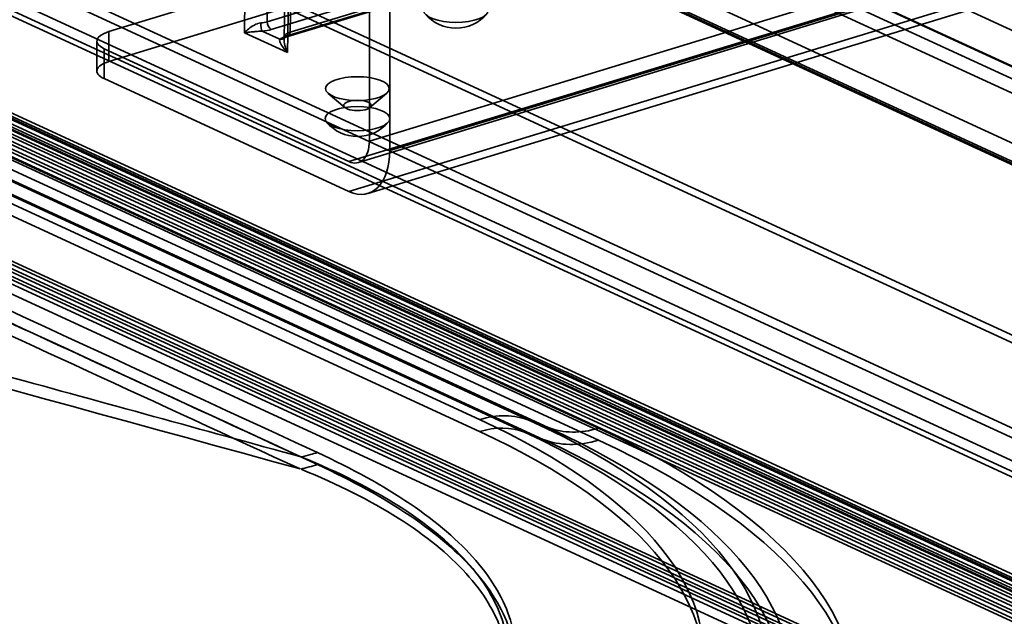
# Model space of a CAD drawing. Units: millimetres. Extents: x -186 to 614, y -812 to 212.
# Drawn here: x 486 to 516, y 28 to 46 of the extents above; entities that cross this region are included whole.
import ezdxf

# ---------------------------------------------------------------- set-up
doc = ezdxf.new("R2010")
doc.units = ezdxf.units.MM
doc.layers.add('1', color=7, linetype='Continuous', true_color=0xffffff)

msp = doc.modelspace()

# ---------------------------------------------------------------- linework, layer by layer
at = {"layer": '1', "color": 30, "linetype": 'Continuous', "lineweight": 35}
for p, q in [((570.432, 18.795), (284.154, 150.853)), ((283.379, 149.673), (569.657, 17.615)), ((310.23, 136.711), (569.391, 17.162)), ((310.302, 136.58), (569.462, 17.031)), ((569.546, 17.028), (310.386, 136.577)), ((492.774, 65.917), (492.6, 45.617)), ((493.306, 45.958), (493.478, 65.886)), ((532.728, 38.136), (479.633, 62.629)), ((479.633, 61.516), (532.728, 37.024)), ((494.121, 59.742), (493.827, 45.412)), ((494.305, 59.881), (494.013, 45.633)), ((493.933, 45.002), (494.233, 59.621)), ((503.005, 48.922), (493.306, 45.958)), ((531.8, 26.254), (483.365, 48.596)), ((493.433, 45.716), (503.132, 48.68)), ((481.798, 48.306), (538.317, 22.235)), ((483.21, 48.367), (531.645, 26.024)), ((494.013, 45.633), (501.388, 47.886)), ((482.155, 47.635), (538.673, 21.564)), ((539.092, 21.545), (482.574, 47.616)), ((501.368, 47.793), (493.886, 45.507)), ((493.945, 45.501), (501.374, 47.771)), ((492.6, 45.617), (493.933, 45.002)), ((493.693, 45.414), (493.15, 45.664))]:
    msp.add_line(p, q, dxfattribs=at)
at = {"layer": '1', "color": 252, "linetype": 'Continuous', "lineweight": 35}
for p, q in [((279.642, 137.705), (570.318, 3.618)), ((570.629, 3.713), (279.952, 137.8)), ((280.024, 137.666), (570.7, 3.579)), ((280.107, 137.662), (570.784, 3.575)), ((571.203, 3.556), (280.526, 137.643)), ((279.856, 137.302), (570.532, 3.215)), ((570.784, 3.204), (280.107, 137.291)), ((571.035, 3.193), (280.359, 137.28)), ((571.035, 3.193), (280.359, 137.28)), ((570.867, 2.83), (280.191, 136.917)), ((570.939, 2.695), (280.262, 136.782)), ((571.249, 2.79), (280.573, 136.877)), ((280.573, 136.877), (571.249, 2.79)), ((280.883, 136.972), (571.559, 2.885)), ((570.318, 2.506), (279.642, 136.593)), ((279.952, 136.688), (570.629, 2.601)), ((570.629, 2.462), (279.952, 136.549)), ((570.939, 2.556), (280.262, 136.643)), ((570.939, -1.244), (280.262, 132.843)), ((571.249, -1.149), (280.573, 132.938)), ((571.559, -1.193), (280.883, 132.894)), ((279.952, 132.609), (570.629, -1.478)), ((570.939, -1.383), (280.262, 132.704)), ((280.334, 132.57), (571.01, -1.517)), ((280.573, 132.799), (571.249, -1.288)), ((280.166, 132.207), (570.843, -1.88)), ((551.238, 28.467), (435.05, 82.064)), ((551.238, 28.097), (435.05, 81.694)), ((499.871, 33.646), (408.616, 75.741)), ((499.871, 33.275), (408.616, 75.37)), ((410.759, 75.445), (501.422, 33.623)), ((410.604, 75.077), (501.267, 33.254)), ((501.997, 33.402), (411.469, 75.162)), ((413.021, 75.139), (503.549, 33.379)), ((501.842, 33.033), (411.314, 74.793)), ((413.021, 74.768), (503.549, 33.008)), ((454.13, 64.722), (570.318, 11.126)), ((454.44, 64.817), (570.629, 11.22)), ((501.422, 33.623), (501.997, 33.402)), ((501.267, 33.254), (501.842, 33.033))]:
    msp.add_line(p, q, dxfattribs=at)
at = {"layer": '1', "color": 254, "linetype": 'Continuous', "lineweight": 35}
for p, q in [((496.465, 57.558), (496.465, 42.265)), ((497.096, 41.974), (497.096, 57.267)), ((505.467, 50.865), (488.404, 45.652)), ((505.467, 49.938), (488.404, 44.725)), ((515.08, 47.953), (496.465, 42.265)), ((497.096, 41.974), (515.711, 47.661)), ((495.834, 41.63), (514.448, 47.317)), ((496.126, 41.6), (514.741, 47.287)), ((514.448, 46.39), (495.834, 40.703)), ((496.418, 40.644), (515.033, 46.331)), ((488.404, 44.725), (488.404, 45.652)), ((488.035, 45.361), (488.035, 44.434)), ((488.259, 45.124), (495.834, 41.63)), ((488.259, 45.124), (488.259, 44.197)), ((488.259, 44.197), (495.834, 40.703)), ((495.195, 43.738), (495.707, 43.304)), ((496.484, 43.304), (496.996, 43.738))]:
    msp.add_line(p, q, dxfattribs=at)
for centre, start, end in [((499.145, 47.008), 220.35, 319.65), ((496.096, 43.656), 220.3421, 319.6579)]:
    msp.add_arc(centre, 1.25, start, end, dxfattribs=at)
at = {"layer": '1', "color": 30, "linetype": 'Continuous', "lineweight": 35}
for centre, major_axis, ratio, start_param, end_param in [((497.895, 28.593), (11.293, 25.185), 0.72211, 5.685131, 6.845991), ((498.021, 28.536), (11.209, 25.003), 0.722133, 5.685074, 6.845934), ((498.151, 28.476), (11.739, 24.759), 0.715534, 5.700376, 6.861237), ((498.278, 28.416), (11.823, 24.94), 0.715559, 5.700323, 6.861183), ((492.991, 46.106), (0.5, 0.002), 0.382092, 4.940107, 5.393933), ((493.15, 45.85), (-0.017, 0.199), 0.210683, 1.192124, 2.747426), ((492.991, 45.92), (0.7, 0), 0.375466, 4.941516, 5.395342), ((493.433, 45.902), (-0.058, 0.191), 0.585049, 1.098248, 2.660317), ((493.693, 45.599), (-0.126, 0.155), 0.840981, 2.374767, 3.930069), ((494.328, 45.303), (0.7, 0), 0.375355, 2.253943, 2.707769), ((494.328, 45.489), (0.5, 0.004), 0.376855, 2.2508, 2.704625), ((493.886, 45.693), (-0.058, 0.191), 0.585049, 2.660317, 4.222387)]:
    msp.add_ellipse(centre, major_axis=major_axis, ratio=ratio, start_param=start_param, end_param=end_param, dxfattribs=at)
at = {"layer": '1', "color": 254, "linetype": 'Continuous', "lineweight": 35}
for centre, major_axis in [((499.145, 46.313), (-1, 0)), ((496.096, 43.888), (0.985, 0)), ((496.096, 42.961), (1, 0)), ((496.096, 43.369), (0.425, 0))]:
    msp.add_ellipse(centre, major_axis=major_axis, ratio=0.375419, dxfattribs=at)
for centre, major_axis, ratio, start_param, end_param in [((489.035, 45.361), (-1, 0), 0.375419, 5.395513, 6.966309), ((489.035, 44.434), (1, 0), 0.375419, 2.25392, 3.824717), ((495.834, 42.556), (-0.292, 0.956), 0.585049, 2.660317, 4.231114), ((495.834, 42.556), (0.584, -1.913), 0.585049, 5.80191, 7.372706)]:
    msp.add_ellipse(centre, major_axis=major_axis, ratio=ratio, start_param=start_param, end_param=end_param, dxfattribs=at)
at = {"layer": '1', "color": 252, "linetype": 'Continuous', "lineweight": 35}
for centre, major_axis, ratio, start_param, end_param in [((499.871, 29.938), (1.675, 3.632), 0.718873, 0.046912, 0.57051), ((475.883, 26.317), (-30.928, 0), 0.375419, 2.25392, 3.824717), ((475.883, 25.82), (32.928, 0), 0.375419, 5.395513, 6.966309), ((475.883, 25.946), (-30.928, 0), 0.375419, 2.25392, 3.824717), ((475.883, 25.499), (32.728, 0), 0.375419, 5.395513, 6.966309), ((475.883, 25.423), (-33.67, 0), 0.375419, 2.25392, 3.824717), ((475.883, 24.926), (35.67, 0), 0.375419, 5.395513, 6.966309), ((499.871, 29.938), (1.508, 3.269), 0.718873, 0.046912, 0.57051), ((503.549, 37.086), (-1.675, -3.632), 0.718873, 0.046912, 0.57051), ((475.883, 25.102), (-33.47, 0), 0.375419, 2.25392, 3.824717), ((475.883, 24.556), (35.67, 0), 0.375419, 5.395513, 6.966309), ((503.549, 37.086), (-1.843, -3.995), 0.718873, 0.046912, 0.57051)]:
    msp.add_ellipse(centre, major_axis=major_axis, ratio=ratio, start_param=start_param, end_param=end_param, dxfattribs=at)
for points, knots in [([(404.314, 74.427), (419.522, 67.409), (434.727, 60.391), (464.909, 46.457), (479.885, 39.542), (494.861, 32.626)], [0, 0, 0, 0, 0.503729, 0.503729, 1, 1, 1, 1]), ([(494.342, 32.496), (490.131, 34.437), (485.92, 36.378), (464.866, 46.082), (448.025, 53.846), (422.031, 65.831), (412.876, 70.052), (403.723, 74.273)], [0, 0, 0, 0, 0.139378, 0.139378, 0.696889, 0.696889, 1, 1, 1, 1]), ([(404.314, 74.056), (419.522, 67.038), (434.727, 60.02), (464.909, 46.086), (479.885, 39.171), (494.861, 32.255)], [0, 0, 0, 0, 0.503729, 0.503729, 1, 1, 1, 1]), ([(494.322, 32.12), (489.942, 34.139), (485.563, 36.157), (463.666, 46.249), (446.15, 54.323), (420.324, 66.23), (412.011, 70.063), (403.699, 73.896)], [0, 0, 0, 0, 0.144953, 0.144953, 0.724765, 0.724765, 1, 1, 1, 1]), ([(494.861, 32.626), (495.93, 32.127), (496.896, 31.601), (498.552, 30.481), (499.237, 29.891), (500.282, 28.679), (500.639, 28.062), (501.027, 26.808), (501.055, 26.165), (500.765, 24.889), (500.45, 24.263), (499.501, 23.051), (498.857, 22.456), (497.271, 21.33), (496.338, 20.804), (494.199, 19.824), (492.985, 19.368), (491.664, 18.962)], [0, 0, 0, 0, 0.125, 0.125, 0.25, 0.25, 0.375, 0.375, 0.5, 0.5, 0.625, 0.625, 0.75, 0.75, 0.875, 0.875, 1, 1, 1, 1]), ([(494.861, 32.626), (494.787, 32.604), (494.714, 32.582), (494.547, 32.537), (494.454, 32.514), (494.361, 32.493)], [0, 0, 0, 0, 0.441503, 0.441503, 1, 1, 1, 1]), ([(491.468, 19.057), (492.791, 19.45), (494.008, 19.898), (496.144, 20.864), (497.074, 21.383), (498.653, 22.496), (499.293, 23.086), (500.232, 24.287), (500.542, 24.907), (500.82, 26.172), (500.783, 26.809), (500.376, 28.051), (500.008, 28.661), (498.927, 29.858), (498.219, 30.435), (496.52, 31.511), (495.519, 32.016), (494.372, 32.488)], [0, 0, 0, 0, 0.125, 0.125, 0.25, 0.25, 0.375, 0.375, 0.5, 0.5, 0.625, 0.625, 0.75, 0.75, 0.875, 0.875, 1, 1, 1, 1]), ([(494.361, 32.493), (494.361, 32.493), (494.36, 32.493), (494.359, 32.493), (494.359, 32.493), (494.357, 32.493), (494.356, 32.493), (494.352, 32.494), (494.348, 32.495), (494.344, 32.496), (494.343, 32.496), (494.342, 32.496)], [0, 0, 0, 0, 0.05807, 0.05807, 0.132496, 0.132496, 0.276224, 0.276224, 0.818948, 0.818948, 1, 1, 1, 1]), ([(494.372, 32.488), (494.372, 32.488), (494.372, 32.488), (494.368, 32.49), (494.364, 32.492), (494.361, 32.493)], [0, 0, 0, 0, 0.003547, 0.003547, 1, 1, 1, 1]), ([(491.46, 18.69), (492.783, 19.083), (494, 19.531), (496.136, 20.495), (497.065, 21.014), (498.645, 22.127), (499.284, 22.716), (500.224, 23.917), (500.533, 24.536), (500.81, 25.801), (500.774, 26.438), (500.366, 27.679), (499.997, 28.289), (498.915, 29.485), (498.207, 30.062), (496.505, 31.137), (495.502, 31.641), (494.352, 32.112)], [0, 0, 0, 0, 0.125, 0.125, 0.25, 0.25, 0.375, 0.375, 0.5, 0.5, 0.625, 0.625, 0.75, 0.75, 0.875, 0.875, 1, 1, 1, 1]), ([(494.861, 32.255), (495.93, 31.756), (496.896, 31.23), (498.552, 30.11), (499.237, 29.521), (500.282, 28.308), (500.639, 27.692), (501.027, 26.437), (501.055, 25.794), (500.765, 24.518), (500.45, 23.893), (499.501, 22.68), (498.857, 22.085), (497.271, 20.96), (496.338, 20.434), (494.199, 19.453), (492.985, 18.997), (491.664, 18.591)], [0, 0, 0, 0, 0.125, 0.125, 0.25, 0.25, 0.375, 0.375, 0.5, 0.5, 0.625, 0.625, 0.75, 0.75, 0.875, 0.875, 1, 1, 1, 1])]:
    msp.add_open_spline(points, degree=3, knots=knots, dxfattribs=at)
for points, weights in [([(494.342, 32.496), (456.169, 42.975), (416.745, 53.797), (376.007, 64.98)], [1.04677478053, 1.03015876917, 1.01354275781, 0.996926746457]), ([(491.467, 19.057), (456.607, 22.589), (419.368, 26.362), (379.5, 30.401)], [1.0469921523, 1.01356085151, 0.980129550719, 0.946698249931])]:
    msp.add_rational_spline(points, weights, degree=3, dxfattribs=at)
for points in [[(494.322, 32.12), (456.756, 42.433), (417.406, 53.235), (375.993, 64.607)], [(494.86, 32.255), (494.687, 32.203), (494.514, 32.156), (494.341, 32.117)], [(491.459, 18.69), (457.71, 22.106), (420.767, 25.85), (379.49, 30.031)]]:
    msp.add_open_spline(points, degree=3, dxfattribs=at)
at = {"layer": '1', "color": 30, "linetype": 'Continuous', "lineweight": 35}
for points, knots in [([(511.036, 52.568), (511.12, 52.515), (511.346, 52.368), (511.709, 52.118), (512.12, 51.813), (512.521, 51.493), (512.914, 51.157), (513.296, 50.807), (513.668, 50.442), (514.03, 50.062), (514.382, 49.669), (514.723, 49.261), (515.052, 48.84), (515.371, 48.406), (515.678, 47.958), (515.973, 47.498), (516.257, 47.025), (516.529, 46.54), (516.788, 46.043), (517.035, 45.535), (517.241, 45.08), (517.363, 44.793), (517.409, 44.682)], [0, 0, 0, 0, 0.030648, 0.082754, 0.134854, 0.186948, 0.239034, 0.291112, 0.343181, 0.395241, 0.447292, 0.499334, 0.551366, 0.603389, 0.655402, 0.707407, 0.759403, 0.811391, 0.863372, 0.915346, 0.967313, 1, 1, 1, 1]), ([(493.104, 45.92), (493.075, 45.917), (493.044, 45.91), (493.007, 45.898), (492.999, 45.896), (492.942, 45.875), (492.897, 45.851), (492.795, 45.79), (492.742, 45.75), (492.661, 45.68), (492.629, 45.649), (492.601, 45.618), (492.6, 45.618), (492.6, 45.617)], [0, 0, 0, 0, 0.131543, 0.131543, 0.167078, 0.167078, 0.393561, 0.393561, 0.728589, 0.728589, 0.993572, 0.993572, 1, 1, 1, 1]), ([(492.6, 45.617), (492.601, 45.617), (492.602, 45.617), (492.641, 45.621), (492.682, 45.626), (492.78, 45.637), (492.84, 45.644), (492.948, 45.655), (492.995, 45.66), (493.077, 45.664), (493.113, 45.666), (493.15, 45.664)], [0, 0, 0, 0, 0.007618, 0.007618, 0.277568, 0.277568, 0.618113, 0.618113, 0.843649, 0.843649, 1, 1, 1, 1]), ([(493.693, 45.414), (493.689, 45.4), (493.69, 45.382), (493.701, 45.334), (493.714, 45.302), (493.756, 45.222), (493.79, 45.171), (493.859, 45.083), (493.893, 45.043), (493.931, 45.004), (493.932, 45.003), (493.933, 45.002)], [0, 0, 0, 0, 0.156351, 0.156351, 0.381887, 0.381887, 0.722432, 0.722432, 0.992382, 0.992382, 1, 1, 1, 1]), ([(493.819, 45.444), (493.822, 45.446), (493.831, 45.453), (493.858, 45.469), (493.899, 45.486), (493.931, 45.497), (493.945, 45.501)], [0, 0, 0, 0, 0.184569, 0.47671, 0.784759, 1, 1, 1, 1]), ([(493.827, 45.42), (493.827, 45.428), (493.829, 45.445), (493.833, 45.46), (493.834, 45.46), (493.827, 45.45), (493.82, 45.445), (493.819, 45.444)], [0, 0, 0, 0, 0.208454, 0.459973, 0.719464, 0.962559, 1, 1, 1, 1]), ([(493.933, 45.002), (493.932, 45.003), (493.932, 45.005), (493.905, 45.06), (493.883, 45.116), (493.845, 45.241), (493.831, 45.312), (493.825, 45.423), (493.828, 45.466), (493.84, 45.508), (493.842, 45.513), (493.851, 45.538), (493.862, 45.554), (493.874, 45.565)], [0, 0, 0, 0, 0.006428, 0.006428, 0.271411, 0.271411, 0.606439, 0.606439, 0.832922, 0.832922, 0.868457, 0.868457, 1, 1, 1, 1])]:
    msp.add_open_spline(points, degree=3, knots=knots, dxfattribs=at)

doc.saveas('drawing.dxf')
